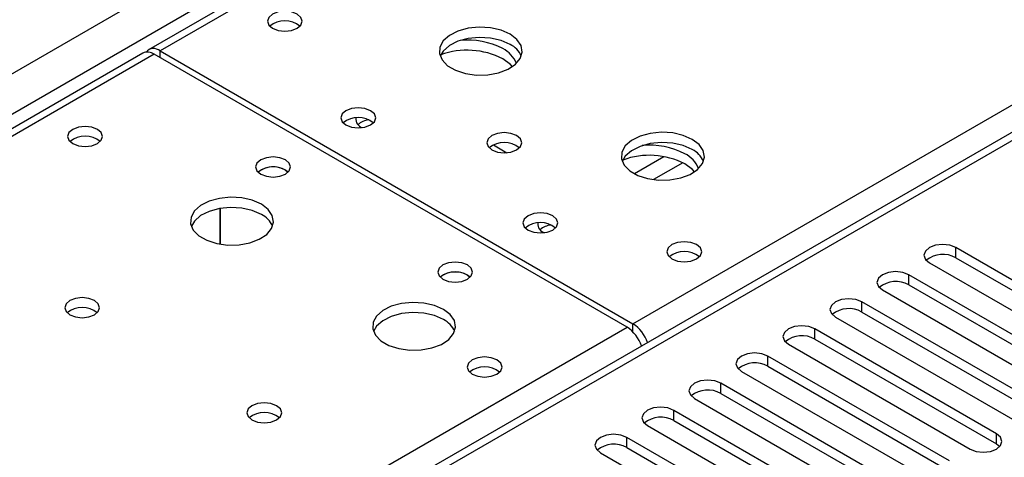
# Model space of a CAD drawing. Units: millimetres. Extents: x 3 to 9033, y 9 to 12780.
# Drawn here: x 4303 to 4422, y 2867 to 2920 of the extents above; entities that cross this region are included whole.
import ezdxf

# ---------------------------------------------------------------- set-up
doc = ezdxf.new("R2010")
doc.units = ezdxf.units.MM
doc.header["$LTSCALE"] = 43

msp = doc.modelspace()

# ---------------------------------------------------------------- linework, layer by layer
at = {"color": 7, "linetype": 'Continuous', "lineweight": 25}
for p, q in [((4607.292, 3083.11), (4318.792, 2916.562)), ((4632.092, 3027.505), (4130.669, 2738.039)), ((4318.085, 2916.154), (3751.693, 2589.183)), ((4376.382, 2883.158), (4319.46, 2916.018)), ((4320.167, 2916.426), (4377.089, 2883.566)), ((4360.304, 2905.094), (4361.91, 2904.166)), ((4335.264, 2902.078), (4335.591, 2901.833)), ((4327.41, 2893.146), (4327.41, 2897.457)), ((4327.42, 2897.459), (4327.42, 2893.145)), ((4437.823, 2880.12), (4415.962, 2892.74)), ((4412.78, 2890.903), (4434.641, 2878.283)), ((4415.962, 2891.516), (4437.823, 2878.896)), ((4357.184, 2889.423), (4357.512, 2889.179)), ((4432.166, 2876.855), (4410.305, 2889.475)), ((4407.123, 2887.638), (4428.984, 2875.018)), ((4410.305, 2888.25), (4432.166, 2875.63)), ((4426.509, 2873.589), (4404.649, 2886.209)), ((4404.649, 2884.984), (4426.509, 2872.364)), ((4401.467, 2884.372), (4423.327, 2871.752)), ((4420.852, 2870.324), (4398.992, 2882.943)), ((4398.992, 2881.719), (4420.852, 2869.099)), ((4395.81, 2881.106), (4417.67, 2868.487)), ((4415.195, 2867.058), (4393.335, 2879.678)), ((4390.153, 2877.841), (4412.013, 2865.221)), ((4393.335, 2878.453), (4415.195, 2865.833)), ((4409.539, 2863.792), (4387.678, 2876.412)), ((4384.496, 2874.575), (4406.357, 2861.955)), ((4387.678, 2875.187), (4409.539, 2862.568)), ((4403.882, 2860.527), (4382.021, 2873.146)), ((4382.021, 2871.922), (4403.882, 2859.302)), ((4378.839, 2871.31), (4400.7, 2858.69)), ((4398.225, 2857.261), (4376.364, 2869.881)), ((4376.364, 2868.656), (4398.225, 2856.036)), ((4420.852, 2869.099), (4421.246, 2868.793)), ((4373.182, 2868.044), (4395.043, 2855.424))]:
    msp.add_line(p, q, dxfattribs=at)
at = {"color": 8, "linetype": 'Continuous', "lineweight": 25}
for p, q in [((4608.667, 3082.974), (4320.167, 2916.426)), ((3495.858, 2448.114), (4566.417, 3066.135)), ((4568.539, 3062.461), (3497.979, 2444.44)), ((4377.089, 2883.566), (4665.589, 3050.113)), ((4633.592, 3027.356), (4131.548, 2737.532)), ((4319.46, 2916.018), (3753.068, 2589.047)), ((4320.167, 2915.61), (4320.167, 2916.426)), ((4380.832, 2903.681), (4377.273, 2901.627)), ((4383.098, 2902.948), (4379.581, 2900.918)), ((4415.962, 2891.516), (4415.962, 2892.74)), ((4410.305, 2888.25), (4410.305, 2889.475)), ((4404.649, 2884.984), (4404.649, 2886.209)), ((4377.089, 2882.596), (4377.089, 2883.566)), ((4127.836, 2739.675), (4376.382, 2883.158)), ((4398.992, 2881.719), (4398.992, 2882.943)), ((4393.335, 2878.453), (4393.335, 2879.678)), ((4387.678, 2875.187), (4387.678, 2876.412)), ((4382.021, 2871.922), (4382.021, 2873.146)), ((4376.364, 2868.656), (4376.364, 2869.881)), ((4420.852, 2869.099), (4420.852, 2870.324))]:
    msp.add_line(p, q, dxfattribs=at)
at = {"color": 7, "linetype": 'Continuous', "lineweight": 25, "flags": 128}
for points in [[(4336.678, 2920.855), (4335.997, 2921.118), (4335.193, 2921.21), (4334.39, 2921.118), (4333.708, 2920.855), (4333.253, 2920.462), (4333.093, 2919.998), (4333.253, 2919.534), (4333.708, 2919.141), (4334.39, 2918.878), (4335.193, 2918.786), (4335.997, 2918.878), (4336.678, 2919.141), (4337.133, 2919.534), (4337.293, 2919.998), (4337.133, 2920.462), (4336.678, 2920.855)], [(4362.308, 2918.428), (4361.224, 2918.903), (4359.957, 2919.191), (4358.602, 2919.272), (4357.26, 2919.138), (4356.031, 2918.8), (4355.004, 2918.284), (4354.258, 2917.626), (4353.846, 2916.877), (4353.799, 2916.092), (4354.122, 2915.328), (4354.789, 2914.643), (4355.752, 2914.087), (4356.939, 2913.702), (4358.262, 2913.515), (4359.623, 2913.542), (4360.92, 2913.78), (4362.059, 2914.211), (4362.954, 2914.804), (4363.539, 2915.514), (4363.77, 2916.288), (4363.631, 2917.07), (4363.131, 2917.801), (4362.308, 2918.428)], [(4362.308, 2917.203), (4361.224, 2917.678), (4359.957, 2917.966), (4358.602, 2918.047), (4357.26, 2917.913), (4356.031, 2917.576), (4355.004, 2917.059), (4354.258, 2916.402), (4353.887, 2915.774)], [(4362.588, 2914.521), (4362.346, 2914.782), (4361.425, 2915.468)], [(4345.517, 2909.221), (4344.836, 2909.484), (4344.032, 2909.577), (4343.228, 2909.484), (4342.547, 2909.221), (4342.092, 2908.828), (4341.932, 2908.364), (4342.092, 2907.9), (4342.547, 2907.507), (4343.228, 2907.244), (4344.032, 2907.152), (4344.836, 2907.244), (4345.517, 2907.507), (4345.972, 2907.9), (4346.132, 2908.364), (4345.972, 2908.828), (4345.517, 2909.221)], [(4312.637, 2906.976), (4311.955, 2907.239), (4311.152, 2907.331), (4310.348, 2907.239), (4309.667, 2906.976), (4309.212, 2906.583), (4309.052, 2906.119), (4309.211, 2905.655), (4309.667, 2905.262), (4310.348, 2904.999), (4311.152, 2904.907), (4311.955, 2904.999), (4312.637, 2905.262), (4313.092, 2905.655), (4313.252, 2906.119), (4313.092, 2906.583), (4312.637, 2906.976)], [(4363.086, 2906.222), (4362.405, 2906.485), (4361.601, 2906.578), (4360.798, 2906.485), (4360.116, 2906.222), (4359.661, 2905.829), (4359.501, 2905.365), (4359.661, 2904.901), (4360.116, 2904.508), (4360.798, 2904.245), (4361.601, 2904.153), (4362.405, 2904.245), (4363.086, 2904.508), (4363.542, 2904.901), (4363.701, 2905.365), (4363.542, 2905.829), (4363.086, 2906.222)], [(4384.229, 2905.773), (4383.144, 2906.248), (4381.877, 2906.537), (4380.523, 2906.617), (4379.181, 2906.484), (4377.951, 2906.146), (4376.925, 2905.629), (4376.178, 2904.972), (4375.766, 2904.223), (4375.72, 2903.437), (4376.042, 2902.674), (4376.709, 2901.988), (4377.672, 2901.433), (4378.859, 2901.047), (4380.182, 2900.861), (4381.543, 2900.888), (4382.841, 2901.126), (4383.979, 2901.557), (4384.874, 2902.149), (4385.459, 2902.859), (4385.69, 2903.634), (4385.551, 2904.416), (4385.052, 2905.147), (4384.229, 2905.773)], [(4384.229, 2904.549), (4383.144, 2905.024), (4381.877, 2905.312), (4380.523, 2905.392), (4379.181, 2905.259), (4377.951, 2904.921), (4376.925, 2904.405), (4376.178, 2903.747), (4375.807, 2903.12)], [(4335.264, 2903.302), (4334.583, 2903.565), (4333.779, 2903.658), (4332.975, 2903.565), (4332.294, 2903.302), (4331.839, 2902.909), (4331.679, 2902.445), (4331.839, 2901.981), (4332.294, 2901.588), (4332.975, 2901.325), (4333.779, 2901.233), (4334.583, 2901.325), (4335.264, 2901.588), (4335.719, 2901.981), (4335.879, 2902.445), (4335.719, 2902.909), (4335.264, 2903.302)], [(4384.508, 2901.867), (4384.267, 2902.127), (4383.345, 2902.814)], [(4332.365, 2897.955), (4331.28, 2898.43), (4330.013, 2898.718), (4328.659, 2898.799), (4327.317, 2898.665), (4326.087, 2898.328), (4325.061, 2897.811), (4324.314, 2897.154), (4323.902, 2896.404), (4323.856, 2895.619), (4324.178, 2894.855), (4324.845, 2894.17), (4325.808, 2893.614), (4326.995, 2893.229), (4328.318, 2893.043), (4329.679, 2893.07), (4330.977, 2893.307), (4332.115, 2893.738), (4333.01, 2894.331), (4333.595, 2895.041), (4333.826, 2895.815), (4333.687, 2896.597), (4333.188, 2897.329), (4332.365, 2897.955)], [(4332.365, 2896.73), (4331.28, 2897.205), (4330.013, 2897.494), (4328.659, 2897.574), (4327.317, 2897.44), (4326.087, 2897.103), (4325.061, 2896.586), (4324.314, 2895.929), (4323.943, 2895.302)], [(4367.437, 2896.567), (4366.756, 2896.83), (4365.952, 2896.922), (4365.149, 2896.83), (4364.467, 2896.567), (4364.012, 2896.174), (4363.852, 2895.71), (4364.012, 2895.246), (4364.468, 2894.853), (4365.149, 2894.59), (4365.952, 2894.498), (4366.756, 2894.59), (4367.437, 2894.853), (4367.893, 2895.246), (4368.052, 2895.71), (4367.893, 2896.174), (4367.437, 2896.567)], [(4384.761, 2893.097), (4384.08, 2893.36), (4383.277, 2893.452), (4382.473, 2893.36), (4381.792, 2893.097), (4381.336, 2892.704), (4381.176, 2892.24), (4381.336, 2891.776), (4381.792, 2891.383), (4382.473, 2891.12), (4383.277, 2891.028), (4384.08, 2891.12), (4384.761, 2891.383), (4385.217, 2891.776), (4385.377, 2892.24), (4385.217, 2892.704), (4384.761, 2893.097)], [(4415.962, 2892.74), (4415.232, 2893.022), (4414.371, 2893.121), (4413.51, 2893.022), (4412.78, 2892.74), (4412.293, 2892.319), (4412.121, 2891.822), (4412.293, 2891.325), (4412.78, 2890.903)], [(4357.184, 2890.648), (4356.503, 2890.911), (4355.699, 2891.003), (4354.896, 2890.911), (4354.214, 2890.648), (4353.759, 2890.255), (4353.599, 2889.791), (4353.759, 2889.327), (4354.214, 2888.934), (4354.896, 2888.671), (4355.699, 2888.579), (4356.503, 2888.671), (4357.184, 2888.934), (4357.64, 2889.327), (4357.799, 2889.791), (4357.639, 2890.255), (4357.184, 2890.648)], [(4410.305, 2889.475), (4409.576, 2889.756), (4408.714, 2889.855), (4407.853, 2889.756), (4407.123, 2889.475), (4406.636, 2889.053), (4406.464, 2888.556), (4406.636, 2888.059), (4407.123, 2887.638)], [(4312.283, 2886.362), (4311.602, 2886.625), (4310.798, 2886.717), (4309.994, 2886.625), (4309.313, 2886.362), (4308.858, 2885.969), (4308.698, 2885.505), (4308.858, 2885.041), (4309.313, 2884.648), (4309.994, 2884.385), (4310.798, 2884.292), (4311.602, 2884.385), (4312.283, 2884.648), (4312.738, 2885.041), (4312.898, 2885.505), (4312.738, 2885.969), (4312.283, 2886.362)], [(4354.285, 2885.301), (4353.2, 2885.776), (4351.933, 2886.064), (4350.579, 2886.144), (4349.237, 2886.011), (4348.007, 2885.673), (4346.981, 2885.157), (4346.234, 2884.499), (4345.822, 2883.75), (4345.776, 2882.965), (4346.098, 2882.201), (4346.766, 2881.516), (4347.728, 2880.96), (4348.915, 2880.574), (4350.238, 2880.388), (4351.599, 2880.415), (4352.897, 2880.653), (4354.036, 2881.084), (4354.931, 2881.677), (4355.515, 2882.386), (4355.747, 2883.161), (4355.607, 2883.943), (4355.108, 2884.674), (4354.285, 2885.301)], [(4404.649, 2886.209), (4403.919, 2886.491), (4403.058, 2886.589), (4402.197, 2886.491), (4401.467, 2886.209), (4400.979, 2885.788), (4400.808, 2885.291), (4400.979, 2884.793), (4401.467, 2884.372)], [(4354.285, 2884.076), (4353.2, 2884.551), (4351.933, 2884.839), (4350.579, 2884.92), (4349.237, 2884.786), (4348.007, 2884.448), (4346.981, 2883.932), (4346.234, 2883.275), (4345.863, 2882.647)], [(4398.992, 2882.943), (4398.262, 2883.225), (4397.401, 2883.324), (4396.54, 2883.225), (4395.81, 2882.943), (4395.322, 2882.522), (4395.151, 2882.025), (4395.322, 2881.528), (4395.81, 2881.106)], [(4393.335, 2879.678), (4392.605, 2879.959), (4391.744, 2880.058), (4390.883, 2879.959), (4390.153, 2879.678), (4389.665, 2879.256), (4389.494, 2878.759), (4389.665, 2878.262), (4390.153, 2877.841)], [(4360.72, 2879.218), (4360.039, 2879.481), (4359.235, 2879.574), (4358.431, 2879.481), (4357.75, 2879.218), (4357.295, 2878.825), (4357.135, 2878.361), (4357.295, 2877.897), (4357.75, 2877.504), (4358.431, 2877.241), (4359.235, 2877.149), (4360.039, 2877.241), (4360.72, 2877.504), (4361.175, 2877.897), (4361.335, 2878.361), (4361.175, 2878.825), (4360.72, 2879.218)], [(4387.678, 2876.412), (4386.948, 2876.694), (4386.087, 2876.793), (4385.226, 2876.694), (4384.496, 2876.412), (4384.008, 2875.991), (4383.837, 2875.494), (4384.008, 2874.997), (4384.496, 2874.575)], [(4334.203, 2873.708), (4333.522, 2873.97), (4332.718, 2874.063), (4331.915, 2873.97), (4331.233, 2873.708), (4330.778, 2873.314), (4330.618, 2872.85), (4330.778, 2872.387), (4331.234, 2871.993), (4331.915, 2871.73), (4332.718, 2871.638), (4333.522, 2871.73), (4334.203, 2871.993), (4334.659, 2872.387), (4334.818, 2872.85), (4334.659, 2873.314), (4334.203, 2873.708)], [(4382.021, 2873.146), (4381.291, 2873.428), (4380.43, 2873.527), (4379.569, 2873.428), (4378.839, 2873.147), (4378.351, 2872.725), (4378.18, 2872.228), (4378.351, 2871.731), (4378.839, 2871.31)], [(4376.364, 2869.881), (4375.634, 2870.162), (4374.773, 2870.261), (4373.912, 2870.162), (4373.182, 2869.881), (4372.695, 2869.459), (4372.523, 2868.962), (4372.695, 2868.465), (4373.182, 2868.044)], [(4417.67, 2868.487), (4418.4, 2868.205), (4419.261, 2868.106), (4420.122, 2868.205), (4420.852, 2868.487), (4421.34, 2868.908), (4421.511, 2869.405), (4421.34, 2869.902), (4420.852, 2870.324)]]:
    msp.add_lwpolyline(points, dxfattribs=at)
at = {"color": 7, "linetype": 'Continuous', "lineweight": 25}
for centre, radius, start, end in [((4335.193, 2917.184), 2.851, 50.53301, 129.46776), ((4357.236, 2908.648), 9.07, 62.49375, 95.94673), ((4361.104, 2914.712), 2.767, 22.58686, 64.20184), ((4318.655, 2914.894), 1.383, 54.37837, 114.31232), ((4319.402, 2915.494), 1.206, 50.59435, 139.46327), ((4357.154, 2907.203), 9.303, 62.67392, 110.09233), ((4359.962, 2913.692), 3.338, 21.40912, 64.00761), ((4344.032, 2905.551), 2.851, 50.53144, 129.46933), ((4344.809, 2908.246), 1.09, 175.11373, 255.92023), ((4345.549, 2905.725), 2.4, 96.23849, 130.59618), ((4311.152, 2903.306), 2.851, 50.53196, 129.46881), ((4361.601, 2902.552), 2.851, 50.53127, 129.46796), ((4379.156, 2895.993), 9.07, 62.49376, 95.94664), ((4379.074, 2894.548), 9.303, 62.67421, 110.09195), ((4381.882, 2901.038), 3.338, 21.40851, 64.00805), ((4383.024, 2902.057), 2.767, 22.5871, 64.2016), ((4333.779, 2899.632), 2.851, 50.53144, 129.46933), ((4333.801, 2899.456), 3.002, 60.8375, 127.65552), ((4331.161, 2894.239), 2.767, 22.58686, 64.20184), ((4365.952, 2892.896), 2.851, 50.53144, 129.46933), ((4366.729, 2895.591), 1.09, 175.11522, 255.91915), ((4367.469, 2893.071), 2.4, 96.23849, 130.59618), ((4383.277, 2889.427), 2.851, 50.53249, 129.46828), ((4414.399, 2888.737), 3.188, 60.64547, 129.13952), ((4355.699, 2886.977), 2.851, 50.53144, 129.46933), ((4355.721, 2886.801), 3.002, 60.8375, 127.65552), ((4408.743, 2885.471), 3.188, 60.64325, 129.14174), ((4310.798, 2882.692), 2.851, 50.52668, 129.47255), ((4403.086, 2882.206), 3.188, 60.64325, 129.14174), ((4353.081, 2881.584), 2.767, 22.5871, 64.2016), ((4374.796, 2879.993), 4.246, 17.9628, 57.30894), ((4374.089, 2879.584), 4.246, 17.9628, 57.30894), ((4397.429, 2878.94), 3.188, 60.64701, 129.1393), ((4391.772, 2875.674), 3.188, 60.64701, 129.1393), ((4359.235, 2875.548), 2.851, 50.53144, 129.46933), ((4386.115, 2872.409), 3.188, 60.64597, 129.14034), ((4332.718, 2870.037), 2.851, 50.52668, 129.47255), ((4380.458, 2869.143), 3.188, 60.64616, 129.14015), ((4374.801, 2865.877), 3.188, 60.64547, 129.13952)]:
    msp.add_arc(centre, radius, start, end, dxfattribs=at)

doc.saveas('drawing.dxf')
